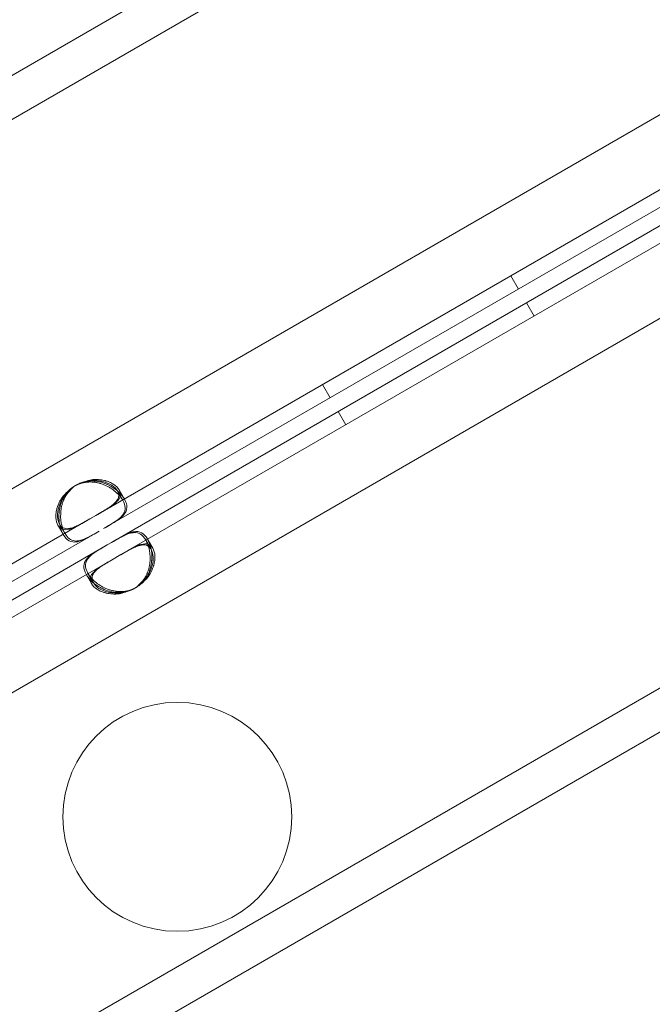
# Model space of a CAD drawing. Units: millimetres. Extents: x 137824 to 154413, y 12890 to 24773.
# Drawn here: x 141962 to 142045, y 18512 to 18641 of the extents above; entities that cross this region are included whole.
import ezdxf

# ---------------------------------------------------------------- set-up
doc = ezdxf.new("R2010")
doc.units = ezdxf.units.MM

# ---------------------------------------------------------------- blocks, each defined once
blk = doc.blocks.new('A$C623A2129')
at = {"color": 0, "linetype": 'Continuous', "lineweight": 0}
for p, q in [((35067.52, 17836.01), (34752.63, 17654.21)), ((34796.04, 17673.5), (35051.63, 17821.07)), ((34441.48, 17420.38), (35106.37, 17804.26)), ((34453.05, 17400.35), (35117.94, 17784.22)), ((34956.3, 17707.77), (35035.49, 17753.49)), ((34957.3, 17706.04), (35036.49, 17751.76)), ((34958.35, 17704.23), (35037.53, 17749.95)), ((34959.35, 17702.5), (35038.53, 17748.22)), ((35010.69, 17739.17), (35011.69, 17737.44)), ((35012.74, 17735.63), (35013.74, 17733.9)), ((35126.01, 17734.69), (34811.13, 17552.89)), ((34849.54, 17580.84), (35105.13, 17728.41)), ((34986.01, 17724.92), (34987.01, 17723.19)), ((34988.06, 17721.38), (34989.06, 17719.65)), ((34959.12, 17710.98), (34959.82, 17709.76)), ((34959.34, 17711.12), (34960.05, 17709.89)), ((34852.43, 17647.8), (34955.51, 17707.31)), ((34955.51, 17707.31), (34956.3, 17707.77)), ((34853.43, 17646.07), (34956.51, 17705.58)), ((34952.03, 17705.26), (34951.32, 17706.48)), ((34952.25, 17705.39), (34951.55, 17706.62)), ((34957.56, 17703.77), (34958.35, 17704.23)), ((34962.83, 17704.55), (34963.54, 17703.33)), ((34963.06, 17704.68), (34963.76, 17703.46)), ((34854.48, 17644.26), (34957.56, 17703.77)), ((34855.48, 17642.53), (34958.56, 17702.04)), ((34958.56, 17702.04), (34959.35, 17702.5)), ((34955.74, 17698.83), (34955.04, 17700.05)), ((34955.97, 17698.96), (34955.26, 17700.18))]:
    blk.add_line(p, q, dxfattribs=at)
blk.add_circle((34966.97, 17668.27), 15, dxfattribs=at)
for centre, start, end in [((34955.8, 17707.74), 114.1757, 125.8243), ((34956.02, 17707.87), 114.0424, 121.8894), ((34956.02, 17707.87), 121.8894, 125.9576), ((34959.06, 17702.08), 294.1757, 305.8243), ((34959.29, 17702.21), 294.0424, 298.1106), ((34959.29, 17702.21), 298.1106, 305.9576)]:
    blk.add_arc(centre, 4.5, start, end, dxfattribs=at)
for points, knots in [([(34953.95, 17711.84), (34954.62, 17712.1), (34955.19, 17712.26), (34955.74, 17712.33), (34955.8, 17712.33), (34955.88, 17712.34), (34955.91, 17712.34), (34955.97, 17712.34), (34956, 17712.34), (34956.17, 17712.34), (34956.3, 17712.34), (34956.56, 17712.32), (34956.69, 17712.31), (34956.88, 17712.28), (34956.94, 17712.27), (34957.06, 17712.25), (34957.12, 17712.23), (34957.65, 17712.11), (34958.06, 17711.94), (34958.71, 17711.52), (34958.96, 17711.26), (34959.22, 17710.81), (34959.27, 17710.64), (34959.29, 17710.48)], [0, 0, 0, 0, 0.125, 0.125, 0.140625, 0.140625, 0.1484375, 0.1484375, 0.15625, 0.15625, 0.1875, 0.1875, 0.21875, 0.21875, 0.234375, 0.234375, 0.25, 0.25, 0.375, 0.375, 0.5, 0.5, 0.5782008, 0.5782008, 0.5782008, 0.5782008]), ([(34953.95, 17711.84), (34954.64, 17712.07), (34955.25, 17712.17), (34955.77, 17712.15), (34955.84, 17712.15), (34955.9, 17712.15), (34955.97, 17712.14), (34956, 17712.14), (34956.03, 17712.14), (34956.06, 17712.13), (34956.09, 17712.13), (34956.13, 17712.12), (34956.17, 17712.12), (34956.31, 17712.09), (34956.46, 17712.07), (34956.61, 17712.03), (34956.75, 17712), (34956.89, 17711.95), (34957.04, 17711.91), (34957.11, 17711.88), (34957.18, 17711.86), (34957.25, 17711.83), (34957.32, 17711.8), (34957.39, 17711.78), (34957.46, 17711.75), (34958, 17711.51), (34958.47, 17711.22), (34958.87, 17710.88), (34959.27, 17710.54), (34959.6, 17710.15), (34959.82, 17709.76), (34960.22, 17709.07), (34960.24, 17708.5), (34959.92, 17707.98), (34959.9, 17707.94), (34959.87, 17707.9), (34959.85, 17707.86), (34959.83, 17707.85), (34959.82, 17707.83), (34959.81, 17707.81), (34959.8, 17707.8), (34959.79, 17707.79), (34959.78, 17707.78), (34959.78, 17707.77), (34959.77, 17707.76), (34959.76, 17707.75), (34959.57, 17707.52), (34959.33, 17707.31), (34959.05, 17707.11), (34959, 17707.07), (34958.95, 17707.04), (34958.9, 17707.01), (34958.88, 17706.99), (34958.85, 17706.97), (34958.83, 17706.96), (34958.82, 17706.95), (34958.8, 17706.94), (34958.79, 17706.93), (34958.78, 17706.93), (34958.78, 17706.92), (34958.77, 17706.92), (34958.77, 17706.92), (34958.77, 17706.92), (34958.76, 17706.91), (34958.76, 17706.91), (34958.76, 17706.91), (34958.75, 17706.91), (34958.45, 17706.71), (34957.96, 17706.42), (34957.3, 17706.04)], [0, 0, 0, 0, 0.125, 0.125, 0.125, 0.140625, 0.140625, 0.140625, 0.148437, 0.148437, 0.148437, 0.15625, 0.15625, 0.15625, 0.1875, 0.1875, 0.1875, 0.21875, 0.21875, 0.21875, 0.234375, 0.234375, 0.234375, 0.25, 0.25, 0.25, 0.375, 0.375, 0.375, 0.5, 0.5, 0.5, 0.71875, 0.71875, 0.71875, 0.734375, 0.734375, 0.734375, 0.742187, 0.742187, 0.742187, 0.746094, 0.746094, 0.746094, 0.75, 0.75, 0.75, 0.84375, 0.84375, 0.84375, 0.859375, 0.859375, 0.859375, 0.867187, 0.867187, 0.867187, 0.871094, 0.871094, 0.871094, 0.873047, 0.873047, 0.873047, 0.874023, 0.874023, 0.874023, 0.875, 0.875, 0.875, 1, 1, 1, 1]), ([(34956.52, 17707.9), (34957.13, 17708.25), (34957.63, 17708.54), (34958.06, 17708.81), (34958.1, 17708.84), (34958.17, 17708.88), (34958.19, 17708.9), (34958.23, 17708.92), (34958.26, 17708.94), (34958.38, 17709.02), (34958.47, 17709.09), (34958.64, 17709.22), (34958.73, 17709.28), (34958.84, 17709.38), (34958.88, 17709.41), (34958.95, 17709.48), (34958.99, 17709.51), (34959.28, 17709.8), (34959.44, 17710.05), (34959.55, 17710.57), (34959.5, 17710.83), (34959.19, 17711.39), (34958.94, 17711.64), (34958.45, 17711.96), (34958.27, 17712.06), (34957.97, 17712.18), (34957.87, 17712.22), (34957.7, 17712.27), (34957.65, 17712.29), (34957.56, 17712.31), (34957.53, 17712.32), (34957.49, 17712.33), (34957.48, 17712.33), (34957.45, 17712.34), (34957.43, 17712.34), (34957.16, 17712.41), (34956.91, 17712.45), (34956.52, 17712.47), (34956.39, 17712.48), (34956.19, 17712.47), (34956.13, 17712.47), (34956.03, 17712.46), (34956, 17712.46), (34955.95, 17712.46), (34955.93, 17712.46), (34955.9, 17712.45), (34955.9, 17712.45), (34955.88, 17712.45), (34955.87, 17712.45), (34955.47, 17712.41), (34954.91, 17712.25), (34954.19, 17711.98)], [0, 0, 0, 0, 0.125, 0.125, 0.140625, 0.140625, 0.148438, 0.148438, 0.15625, 0.15625, 0.1875, 0.1875, 0.21875, 0.21875, 0.234375, 0.234375, 0.25, 0.25, 0.375, 0.375, 0.5, 0.5, 0.625, 0.625, 0.6875, 0.6875, 0.71875, 0.71875, 0.734375, 0.734375, 0.742188, 0.742188, 0.746094, 0.746094, 0.75, 0.75, 0.8125, 0.8125, 0.84375, 0.84375, 0.859375, 0.859375, 0.867188, 0.867188, 0.871094, 0.871094, 0.873047, 0.873047, 0.875, 0.875, 1, 1, 1, 1]), ([(34957.52, 17706.16), (34958.13, 17706.52), (34958.63, 17706.81), (34959.01, 17707.06), (34959.05, 17707.09), (34959.1, 17707.12), (34959.14, 17707.15), (34959.16, 17707.16), (34959.18, 17707.18), (34959.2, 17707.19), (34959.22, 17707.2), (34959.25, 17707.22), (34959.27, 17707.24), (34959.46, 17707.38), (34959.63, 17707.52), (34959.78, 17707.66), (34959.82, 17707.69), (34959.85, 17707.73), (34959.89, 17707.77), (34959.92, 17707.8), (34959.95, 17707.84), (34959.98, 17707.88), (34960.22, 17708.17), (34960.35, 17708.47), (34960.37, 17708.8), (34960.38, 17709.13), (34960.28, 17709.49), (34960.05, 17709.88), (34959.71, 17710.47), (34959.16, 17711.04), (34958.45, 17711.48), (34958.33, 17711.55), (34958.21, 17711.62), (34958.09, 17711.68), (34958.02, 17711.72), (34957.96, 17711.75), (34957.89, 17711.78), (34957.86, 17711.8), (34957.83, 17711.81), (34957.79, 17711.83), (34957.78, 17711.83), (34957.76, 17711.84), (34957.74, 17711.85), (34957.73, 17711.86), (34957.71, 17711.86), (34957.69, 17711.87), (34957.26, 17712.06), (34956.82, 17712.19), (34956.39, 17712.25), (34956.31, 17712.26), (34956.24, 17712.27), (34956.17, 17712.28), (34956.13, 17712.28), (34956.1, 17712.28), (34956.06, 17712.29), (34956.04, 17712.29), (34956.03, 17712.29), (34956.01, 17712.29), (34956, 17712.29), (34955.99, 17712.29), (34955.98, 17712.29), (34955.98, 17712.29), (34955.97, 17712.29), (34955.97, 17712.29), (34955.96, 17712.29), (34955.96, 17712.29), (34955.95, 17712.29), (34955.52, 17712.31), (34954.93, 17712.2), (34954.19, 17711.98)], [0, 0, 0, 0, 0.125, 0.125, 0.125, 0.140625, 0.140625, 0.140625, 0.148437, 0.148437, 0.148437, 0.15625, 0.15625, 0.15625, 0.21875, 0.21875, 0.21875, 0.234375, 0.234375, 0.234375, 0.25, 0.25, 0.25, 0.375, 0.375, 0.375, 0.5, 0.5, 0.5, 0.6875, 0.6875, 0.6875, 0.71875, 0.71875, 0.71875, 0.734375, 0.734375, 0.734375, 0.742187, 0.742187, 0.742187, 0.746094, 0.746094, 0.746094, 0.75, 0.75, 0.75, 0.84375, 0.84375, 0.84375, 0.859375, 0.859375, 0.859375, 0.867187, 0.867187, 0.867187, 0.871094, 0.871094, 0.871094, 0.873047, 0.873047, 0.873047, 0.874023, 0.874023, 0.874023, 0.875, 0.875, 0.875, 1, 1, 1, 1]), ([(34951.67, 17706.08), (34951.54, 17706.18), (34951.42, 17706.31), (34951.16, 17706.76), (34951.07, 17707.1), (34951.04, 17707.69), (34951.04, 17707.89), (34951.09, 17708.21), (34951.11, 17708.32), (34951.14, 17708.49), (34951.16, 17708.55), (34951.18, 17708.63), (34951.19, 17708.66), (34951.2, 17708.7), (34951.2, 17708.72), (34951.21, 17708.75), (34951.22, 17708.76), (34951.29, 17709.02), (34951.39, 17709.27), (34951.56, 17709.62), (34951.62, 17709.73), (34951.73, 17709.9), (34951.76, 17709.95), (34951.82, 17710.04), (34951.84, 17710.06), (34951.86, 17710.1), (34951.87, 17710.12), (34951.89, 17710.14), (34951.89, 17710.15), (34951.9, 17710.16), (34951.91, 17710.17), (34952.15, 17710.49), (34952.56, 17710.9), (34953.16, 17711.38)], [0.421788, 0.421788, 0.421788, 0.421788, 0.5, 0.5, 0.625, 0.625, 0.6875, 0.6875, 0.71875, 0.71875, 0.734375, 0.734375, 0.7421875, 0.7421875, 0.7460938, 0.7460938, 0.75, 0.75, 0.8125, 0.8125, 0.84375, 0.84375, 0.859375, 0.859375, 0.8671875, 0.8671875, 0.8710938, 0.8710938, 0.8730469, 0.8730469, 0.875, 0.875, 1, 1, 1, 1]), ([(34952.58, 17710.79), (34952.39, 17710.61), (34952.24, 17710.43), (34952.07, 17710.2), (34952.04, 17710.15), (34951.99, 17710.08), (34951.97, 17710.06), (34951.94, 17710.01), (34951.92, 17709.98), (34951.84, 17709.84), (34951.78, 17709.72), (34951.66, 17709.49), (34951.61, 17709.37), (34951.54, 17709.2), (34951.52, 17709.14), (34951.48, 17709.02), (34951.46, 17708.96), (34951.3, 17708.44), (34951.25, 17708), (34951.29, 17707.24), (34951.39, 17706.9), (34951.54, 17706.63)], [0.0690243, 0.0690243, 0.0690243, 0.0690243, 0.125, 0.125, 0.140625, 0.140625, 0.1484375, 0.1484375, 0.15625, 0.15625, 0.1875, 0.1875, 0.21875, 0.21875, 0.234375, 0.234375, 0.25, 0.25, 0.375, 0.375, 0.4975573, 0.4975573, 0.4975573, 0.4975573]), ([(34956.51, 17705.58), (34955.9, 17705.23), (34955.4, 17704.94), (34955, 17704.74), (34954.95, 17704.72), (34954.9, 17704.69), (34954.85, 17704.67), (34954.83, 17704.66), (34954.81, 17704.65), (34954.78, 17704.64), (34954.76, 17704.63), (34954.73, 17704.62), (34954.71, 17704.6), (34954.6, 17704.56), (34954.49, 17704.51), (34954.39, 17704.47), (34954.29, 17704.44), (34954.19, 17704.4), (34954.09, 17704.38), (34954.04, 17704.36), (34953.99, 17704.35), (34953.94, 17704.34), (34953.89, 17704.33), (34953.85, 17704.32), (34953.8, 17704.31), (34953.43, 17704.25), (34953.1, 17704.29), (34952.81, 17704.44), (34952.52, 17704.6), (34952.26, 17704.86), (34952.03, 17705.26), (34951.69, 17705.85), (34951.48, 17706.61), (34951.45, 17707.44), (34951.45, 17707.58), (34951.45, 17707.72), (34951.46, 17707.87), (34951.46, 17707.94), (34951.47, 17708.01), (34951.47, 17708.08), (34951.47, 17708.12), (34951.48, 17708.16), (34951.48, 17708.19), (34951.48, 17708.21), (34951.49, 17708.23), (34951.49, 17708.25), (34951.49, 17708.26), (34951.49, 17708.28), (34951.49, 17708.3), (34951.53, 17708.62), (34951.59, 17708.92), (34951.68, 17709.2), (34951.72, 17709.35), (34951.77, 17709.49), (34951.82, 17709.62), (34951.85, 17709.69), (34951.88, 17709.76), (34951.91, 17709.82), (34951.92, 17709.85), (34951.94, 17709.89), (34951.95, 17709.92), (34951.96, 17709.94), (34951.97, 17709.95), (34951.98, 17709.97), (34951.98, 17709.98), (34951.99, 17709.98), (34951.99, 17709.99), (34951.99, 17710), (34951.99, 17710), (34952, 17710), (34952, 17710.01), (34952, 17710.01), (34952, 17710.02), (34952.2, 17710.4), (34952.59, 17710.85), (34953.16, 17711.38)], [0, 0, 0, 0, 0.125, 0.125, 0.125, 0.140625, 0.140625, 0.140625, 0.148437, 0.148437, 0.148437, 0.15625, 0.15625, 0.15625, 0.1875, 0.1875, 0.1875, 0.21875, 0.21875, 0.21875, 0.234375, 0.234375, 0.234375, 0.25, 0.25, 0.25, 0.375, 0.375, 0.375, 0.5, 0.5, 0.5, 0.6875, 0.6875, 0.6875, 0.71875, 0.71875, 0.71875, 0.734375, 0.734375, 0.734375, 0.742187, 0.742187, 0.742187, 0.746094, 0.746094, 0.746094, 0.75, 0.75, 0.75, 0.8125, 0.8125, 0.8125, 0.84375, 0.84375, 0.84375, 0.859375, 0.859375, 0.859375, 0.867187, 0.867187, 0.867187, 0.871094, 0.871094, 0.871094, 0.873047, 0.873047, 0.873047, 0.874023, 0.874023, 0.874023, 0.875, 0.875, 0.875, 1, 1, 1, 1]), ([(34953.38, 17711.51), (34952.84, 17711.02), (34952.45, 17710.55), (34952.2, 17710.09), (34952.17, 17710.03), (34952.14, 17709.97), (34952.12, 17709.91), (34952.1, 17709.88), (34952.09, 17709.85), (34952.08, 17709.83), (34952.07, 17709.8), (34952.05, 17709.76), (34952.04, 17709.73), (34951.98, 17709.59), (34951.94, 17709.45), (34951.89, 17709.3), (34951.85, 17709.16), (34951.82, 17709.02), (34951.79, 17708.87), (34951.77, 17708.8), (34951.76, 17708.72), (34951.75, 17708.65), (34951.74, 17708.57), (34951.73, 17708.5), (34951.72, 17708.42), (34951.65, 17707.84), (34951.67, 17707.28), (34951.76, 17706.76), (34951.8, 17706.57), (34951.84, 17706.39), (34951.9, 17706.21)], [0, 0, 0, 0, 0.125, 0.125, 0.125, 0.140625, 0.140625, 0.140625, 0.1484375, 0.1484375, 0.1484375, 0.15625, 0.15625, 0.15625, 0.1875, 0.1875, 0.1875, 0.21875, 0.21875, 0.21875, 0.234375, 0.234375, 0.234375, 0.25, 0.25, 0.25, 0.375, 0.375, 0.375, 0.4211173, 0.4211173, 0.4211173, 0.4211173]), ([(34959.29, 17710.48), (34959.3, 17710.38), (34959.29, 17710.28), (34959.25, 17710.06), (34959.19, 17709.93), (34959.07, 17709.74), (34959.03, 17709.68), (34958.95, 17709.58), (34958.92, 17709.55), (34958.88, 17709.5), (34958.86, 17709.48), (34958.84, 17709.46), (34958.83, 17709.45), (34958.82, 17709.44), (34958.81, 17709.43), (34958.66, 17709.28), (34958.5, 17709.15), (34958.24, 17708.96), (34958.15, 17708.89), (34958.01, 17708.79), (34957.96, 17708.76), (34957.88, 17708.71), (34957.86, 17708.7), (34957.82, 17708.67), (34957.81, 17708.66), (34957.79, 17708.65), (34957.78, 17708.65), (34957.77, 17708.64), (34957.76, 17708.63), (34957.45, 17708.44), (34956.96, 17708.15), (34956.3, 17707.77)], [0.5782008, 0.5782008, 0.5782008, 0.5782008, 0.625, 0.625, 0.6875, 0.6875, 0.71875, 0.71875, 0.734375, 0.734375, 0.7421875, 0.7421875, 0.7460938, 0.7460938, 0.75, 0.75, 0.8125, 0.8125, 0.84375, 0.84375, 0.859375, 0.859375, 0.8671875, 0.8671875, 0.8710938, 0.8710938, 0.8730469, 0.8730469, 0.875, 0.875, 1, 1, 1, 1]), ([(34951.54, 17706.63), (34951.54, 17706.62), (34951.55, 17706.62), (34951.71, 17706.33), (34951.91, 17706.16), (34952.29, 17706.04), (34952.43, 17706.02), (34952.65, 17706.03), (34952.73, 17706.04), (34952.85, 17706.06), (34952.89, 17706.07), (34952.96, 17706.08), (34952.98, 17706.09), (34953.01, 17706.09), (34953.02, 17706.1), (34953.04, 17706.1), (34953.06, 17706.1), (34953.26, 17706.16), (34953.45, 17706.23), (34953.75, 17706.36), (34953.85, 17706.41), (34954.01, 17706.48), (34954.06, 17706.51), (34954.14, 17706.55), (34954.17, 17706.56), (34954.21, 17706.58), (34954.22, 17706.59), (34954.24, 17706.6), (34954.25, 17706.61), (34954.26, 17706.61), (34954.27, 17706.62), (34954.6, 17706.79), (34955.09, 17707.07), (34955.75, 17707.45)], [0.4975573, 0.4975573, 0.4975573, 0.4975573, 0.5, 0.5, 0.625, 0.625, 0.6875, 0.6875, 0.71875, 0.71875, 0.734375, 0.734375, 0.7421875, 0.7421875, 0.7460938, 0.7460938, 0.75, 0.75, 0.8125, 0.8125, 0.84375, 0.84375, 0.859375, 0.859375, 0.8671875, 0.8671875, 0.8710938, 0.8710938, 0.8730469, 0.8730469, 0.875, 0.875, 1, 1, 1, 1]), ([(34955.51, 17707.31), (34954.9, 17706.96), (34954.4, 17706.67), (34953.95, 17706.44), (34953.9, 17706.42), (34953.84, 17706.38), (34953.81, 17706.37), (34953.77, 17706.35), (34953.74, 17706.33), (34953.61, 17706.27), (34953.51, 17706.22), (34953.31, 17706.14), (34953.21, 17706.1), (34953.07, 17706.05), (34953.02, 17706.03), (34952.93, 17706), (34952.88, 17705.99), (34952.48, 17705.88), (34952.19, 17705.87), (34951.84, 17705.98), (34951.76, 17706.02), (34951.67, 17706.08)], [0, 0, 0, 0, 0.125, 0.125, 0.140625, 0.140625, 0.1484375, 0.1484375, 0.15625, 0.15625, 0.1875, 0.1875, 0.21875, 0.21875, 0.234375, 0.234375, 0.25, 0.25, 0.375, 0.375, 0.421788, 0.421788, 0.421788, 0.421788]), ([(34951.9, 17706.21), (34951.99, 17705.91), (34952.11, 17705.63), (34952.26, 17705.38), (34952.6, 17704.79), (34953.01, 17704.49), (34953.5, 17704.43), (34953.59, 17704.42), (34953.67, 17704.41), (34953.76, 17704.41), (34953.8, 17704.42), (34953.85, 17704.42), (34953.89, 17704.42), (34953.91, 17704.43), (34953.94, 17704.43), (34953.96, 17704.43), (34953.97, 17704.43), (34953.98, 17704.43), (34953.99, 17704.44), (34954.01, 17704.44), (34954.02, 17704.44), (34954.03, 17704.44), (34954.23, 17704.47), (34954.43, 17704.53), (34954.64, 17704.61), (34954.74, 17704.65), (34954.84, 17704.69), (34954.95, 17704.74), (34955, 17704.76), (34955.05, 17704.79), (34955.11, 17704.82), (34955.13, 17704.83), (34955.16, 17704.84), (34955.19, 17704.85), (34955.2, 17704.86), (34955.21, 17704.87), (34955.23, 17704.87), (34955.24, 17704.88), (34955.24, 17704.88), (34955.25, 17704.88), (34955.25, 17704.89), (34955.26, 17704.89), (34955.26, 17704.89), (34955.26, 17704.89), (34955.27, 17704.89), (34955.27, 17704.89), (34955.6, 17705.06), (34956.09, 17705.34), (34956.75, 17705.72)], [0.4211173, 0.4211173, 0.4211173, 0.4211173, 0.5, 0.5, 0.5, 0.6875, 0.6875, 0.6875, 0.71875, 0.71875, 0.71875, 0.734375, 0.734375, 0.734375, 0.7421875, 0.7421875, 0.7421875, 0.7460937, 0.7460937, 0.7460937, 0.75, 0.75, 0.75, 0.8125, 0.8125, 0.8125, 0.84375, 0.84375, 0.84375, 0.859375, 0.859375, 0.859375, 0.8671875, 0.8671875, 0.8671875, 0.8710937, 0.8710937, 0.8710937, 0.8730469, 0.8730469, 0.8730469, 0.8740234, 0.8740234, 0.8740234, 0.875, 0.875, 0.875, 1, 1, 1, 1]), ([(34961.7, 17698.43), (34962.24, 17698.91), (34962.63, 17699.38), (34962.88, 17699.85), (34962.91, 17699.91), (34962.94, 17699.96), (34962.96, 17700.02), (34962.98, 17700.05), (34962.99, 17700.08), (34963, 17700.11), (34963.01, 17700.14), (34963.03, 17700.17), (34963.04, 17700.21), (34963.1, 17700.35), (34963.15, 17700.49), (34963.19, 17700.63), (34963.23, 17700.77), (34963.27, 17700.92), (34963.3, 17701.06), (34963.31, 17701.14), (34963.32, 17701.21), (34963.34, 17701.28), (34963.35, 17701.36), (34963.36, 17701.44), (34963.37, 17701.51), (34963.44, 17702.09), (34963.42, 17702.65), (34963.32, 17703.17), (34963.23, 17703.69), (34963.06, 17704.16), (34962.83, 17704.55), (34962.43, 17705.24), (34961.95, 17705.54), (34961.33, 17705.53), (34961.29, 17705.53), (34961.25, 17705.52), (34961.2, 17705.52), (34961.18, 17705.52), (34961.16, 17705.51), (34961.13, 17705.51), (34961.12, 17705.51), (34961.11, 17705.51), (34961.1, 17705.51), (34961.09, 17705.51), (34961.08, 17705.5), (34961.06, 17705.5), (34960.76, 17705.45), (34960.46, 17705.35), (34960.15, 17705.2), (34960.09, 17705.18), (34960.04, 17705.16), (34959.99, 17705.13), (34959.96, 17705.12), (34959.93, 17705.1), (34959.91, 17705.09), (34959.89, 17705.08), (34959.88, 17705.08), (34959.87, 17705.07), (34959.86, 17705.07), (34959.85, 17705.06), (34959.85, 17705.06), (34959.84, 17705.06), (34959.84, 17705.06), (34959.83, 17705.06), (34959.83, 17705.05), (34959.83, 17705.05), (34959.82, 17705.05), (34959.5, 17704.89), (34959.01, 17704.61), (34958.35, 17704.23)], [0, 0, 0, 0, 0.125, 0.125, 0.125, 0.140625, 0.140625, 0.140625, 0.148437, 0.148437, 0.148437, 0.15625, 0.15625, 0.15625, 0.1875, 0.1875, 0.1875, 0.21875, 0.21875, 0.21875, 0.234375, 0.234375, 0.234375, 0.25, 0.25, 0.25, 0.375, 0.375, 0.375, 0.5, 0.5, 0.5, 0.71875, 0.71875, 0.71875, 0.734375, 0.734375, 0.734375, 0.742187, 0.742187, 0.742187, 0.746094, 0.746094, 0.746094, 0.75, 0.75, 0.75, 0.84375, 0.84375, 0.84375, 0.859375, 0.859375, 0.859375, 0.867187, 0.867187, 0.867187, 0.871094, 0.871094, 0.871094, 0.873047, 0.873047, 0.873047, 0.874023, 0.874023, 0.874023, 0.875, 0.875, 0.875, 1, 1, 1, 1]), ([(34958.56, 17704.35), (34959.18, 17704.71), (34959.68, 17704.99), (34960.08, 17705.2), (34960.13, 17705.22), (34960.18, 17705.24), (34960.23, 17705.27), (34960.25, 17705.28), (34960.27, 17705.29), (34960.29, 17705.3), (34960.32, 17705.31), (34960.35, 17705.32), (34960.37, 17705.33), (34960.59, 17705.43), (34960.79, 17705.51), (34960.99, 17705.56), (34961.04, 17705.58), (34961.09, 17705.59), (34961.14, 17705.6), (34961.18, 17705.61), (34961.23, 17705.62), (34961.28, 17705.63), (34961.65, 17705.69), (34961.98, 17705.65), (34962.27, 17705.5), (34962.57, 17705.35), (34962.82, 17705.08), (34963.05, 17704.69), (34963.39, 17704.1), (34963.61, 17703.34), (34963.63, 17702.51), (34963.64, 17702.37), (34963.63, 17702.23), (34963.63, 17702.08), (34963.63, 17702.01), (34963.62, 17701.94), (34963.62, 17701.87), (34963.61, 17701.83), (34963.61, 17701.8), (34963.61, 17701.76), (34963.6, 17701.74), (34963.6, 17701.72), (34963.6, 17701.7), (34963.6, 17701.69), (34963.6, 17701.67), (34963.59, 17701.65), (34963.54, 17701.18), (34963.43, 17700.74), (34963.27, 17700.33), (34963.24, 17700.26), (34963.21, 17700.19), (34963.18, 17700.13), (34963.17, 17700.1), (34963.15, 17700.06), (34963.14, 17700.03), (34963.13, 17700.01), (34963.12, 17700), (34963.11, 17699.98), (34963.11, 17699.97), (34963.11, 17699.97), (34963.1, 17699.96), (34963.1, 17699.95), (34963.1, 17699.95), (34963.09, 17699.95), (34963.09, 17699.94), (34963.09, 17699.94), (34963.09, 17699.93), (34962.89, 17699.55), (34962.5, 17699.09), (34961.93, 17698.56)], [0, 0, 0, 0, 0.125, 0.125, 0.125, 0.140625, 0.140625, 0.140625, 0.148437, 0.148437, 0.148437, 0.15625, 0.15625, 0.15625, 0.21875, 0.21875, 0.21875, 0.234375, 0.234375, 0.234375, 0.25, 0.25, 0.25, 0.375, 0.375, 0.375, 0.5, 0.5, 0.5, 0.6875, 0.6875, 0.6875, 0.71875, 0.71875, 0.71875, 0.734375, 0.734375, 0.734375, 0.742187, 0.742187, 0.742187, 0.746094, 0.746094, 0.746094, 0.75, 0.75, 0.75, 0.84375, 0.84375, 0.84375, 0.859375, 0.859375, 0.859375, 0.867187, 0.867187, 0.867187, 0.871094, 0.871094, 0.871094, 0.873047, 0.873047, 0.873047, 0.874023, 0.874023, 0.874023, 0.875, 0.875, 0.875, 1, 1, 1, 1]), ([(34959.56, 17702.62), (34960.18, 17702.98), (34960.68, 17703.26), (34961.13, 17703.5), (34961.17, 17703.52), (34961.24, 17703.56), (34961.27, 17703.57), (34961.31, 17703.59), (34961.34, 17703.6), (34961.47, 17703.67), (34961.57, 17703.72), (34961.77, 17703.8), (34961.87, 17703.84), (34962.01, 17703.89), (34962.06, 17703.91), (34962.15, 17703.94), (34962.2, 17703.95), (34962.6, 17704.06), (34962.89, 17704.07), (34963.4, 17703.91), (34963.6, 17703.74), (34963.92, 17703.19), (34964.02, 17702.84), (34964.05, 17702.26), (34964.04, 17702.06), (34964, 17701.74), (34963.98, 17701.63), (34963.94, 17701.46), (34963.93, 17701.4), (34963.91, 17701.32), (34963.9, 17701.29), (34963.89, 17701.25), (34963.89, 17701.23), (34963.88, 17701.2), (34963.87, 17701.19), (34963.79, 17700.92), (34963.7, 17700.68), (34963.53, 17700.33), (34963.47, 17700.22), (34963.36, 17700.05), (34963.33, 17699.99), (34963.27, 17699.91), (34963.26, 17699.88), (34963.23, 17699.84), (34963.22, 17699.83), (34963.2, 17699.81), (34963.2, 17699.8), (34963.19, 17699.79), (34963.18, 17699.78), (34962.95, 17699.45), (34962.53, 17699.05), (34961.93, 17698.56)], [0, 0, 0, 0, 0.125, 0.125, 0.140625, 0.140625, 0.148438, 0.148438, 0.15625, 0.15625, 0.1875, 0.1875, 0.21875, 0.21875, 0.234375, 0.234375, 0.25, 0.25, 0.375, 0.375, 0.5, 0.5, 0.625, 0.625, 0.6875, 0.6875, 0.71875, 0.71875, 0.734375, 0.734375, 0.742188, 0.742188, 0.746094, 0.746094, 0.75, 0.75, 0.8125, 0.8125, 0.84375, 0.84375, 0.859375, 0.859375, 0.867188, 0.867188, 0.871094, 0.871094, 0.873047, 0.873047, 0.875, 0.875, 1, 1, 1, 1]), ([(34957.56, 17703.77), (34956.94, 17703.42), (34956.45, 17703.13), (34956.07, 17702.88), (34956.03, 17702.85), (34955.98, 17702.82), (34955.94, 17702.79), (34955.92, 17702.78), (34955.9, 17702.76), (34955.88, 17702.75), (34955.86, 17702.73), (34955.83, 17702.71), (34955.81, 17702.7), (34955.71, 17702.63), (34955.62, 17702.56), (34955.54, 17702.49), (34955.45, 17702.42), (34955.37, 17702.35), (34955.3, 17702.28), (34955.26, 17702.24), (34955.23, 17702.21), (34955.2, 17702.17), (34955.16, 17702.13), (34955.13, 17702.1), (34955.1, 17702.06), (34954.86, 17701.77), (34954.73, 17701.46), (34954.72, 17701.13), (34954.7, 17700.8), (34954.81, 17700.45), (34955.04, 17700.05), (34955.38, 17699.46), (34955.93, 17698.9), (34956.64, 17698.46), (34956.76, 17698.39), (34956.88, 17698.32), (34957.01, 17698.25), (34957.07, 17698.22), (34957.14, 17698.19), (34957.2, 17698.16), (34957.24, 17698.14), (34957.27, 17698.13), (34957.3, 17698.11), (34957.32, 17698.1), (34957.34, 17698.1), (34957.35, 17698.09), (34957.37, 17698.08), (34957.38, 17698.08), (34957.4, 17698.07), (34957.69, 17697.94), (34957.98, 17697.84), (34958.27, 17697.77), (34958.42, 17697.74), (34958.56, 17697.71), (34958.71, 17697.69), (34958.78, 17697.68), (34958.85, 17697.67), (34958.93, 17697.66), (34958.96, 17697.66), (34959, 17697.66), (34959.03, 17697.66), (34959.05, 17697.65), (34959.07, 17697.65), (34959.09, 17697.65), (34959.1, 17697.65), (34959.11, 17697.65), (34959.11, 17697.65), (34959.12, 17697.65), (34959.12, 17697.65), (34959.13, 17697.65), (34959.13, 17697.65), (34959.14, 17697.65), (34959.14, 17697.65), (34959.57, 17697.63), (34960.16, 17697.74), (34960.91, 17697.97)], [0, 0, 0, 0, 0.125, 0.125, 0.125, 0.140625, 0.140625, 0.140625, 0.148437, 0.148437, 0.148437, 0.15625, 0.15625, 0.15625, 0.1875, 0.1875, 0.1875, 0.21875, 0.21875, 0.21875, 0.234375, 0.234375, 0.234375, 0.25, 0.25, 0.25, 0.375, 0.375, 0.375, 0.5, 0.5, 0.5, 0.6875, 0.6875, 0.6875, 0.71875, 0.71875, 0.71875, 0.734375, 0.734375, 0.734375, 0.742187, 0.742187, 0.742187, 0.746094, 0.746094, 0.746094, 0.75, 0.75, 0.75, 0.8125, 0.8125, 0.8125, 0.84375, 0.84375, 0.84375, 0.859375, 0.859375, 0.859375, 0.867187, 0.867187, 0.867187, 0.871094, 0.871094, 0.871094, 0.873047, 0.873047, 0.873047, 0.874023, 0.874023, 0.874023, 0.875, 0.875, 0.875, 1, 1, 1, 1]), ([(34955.8, 17699.46), (34955.58, 17699.69), (34955.4, 17699.94), (34955.26, 17700.19), (34954.92, 17700.78), (34954.86, 17701.28), (34955.05, 17701.74), (34955.08, 17701.82), (34955.12, 17701.9), (34955.17, 17701.97), (34955.19, 17702.01), (34955.22, 17702.05), (34955.24, 17702.08), (34955.26, 17702.1), (34955.27, 17702.12), (34955.28, 17702.14), (34955.29, 17702.15), (34955.3, 17702.16), (34955.31, 17702.16), (34955.31, 17702.17), (34955.32, 17702.18), (34955.33, 17702.19), (34955.46, 17702.35), (34955.61, 17702.49), (34955.78, 17702.63), (34955.86, 17702.7), (34955.95, 17702.77), (34956.05, 17702.84), (34956.09, 17702.87), (34956.14, 17702.91), (34956.19, 17702.94), (34956.21, 17702.96), (34956.24, 17702.97), (34956.26, 17702.99), (34956.28, 17703), (34956.29, 17703.01), (34956.3, 17703.01), (34956.31, 17703.02), (34956.31, 17703.02), (34956.32, 17703.03), (34956.32, 17703.03), (34956.33, 17703.03), (34956.33, 17703.03), (34956.33, 17703.04), (34956.34, 17703.04), (34956.34, 17703.04), (34956.65, 17703.24), (34957.13, 17703.53), (34957.79, 17703.91)], [0.4211173, 0.4211173, 0.4211173, 0.4211173, 0.5, 0.5, 0.5, 0.6875, 0.6875, 0.6875, 0.71875, 0.71875, 0.71875, 0.734375, 0.734375, 0.734375, 0.7421875, 0.7421875, 0.7421875, 0.7460937, 0.7460937, 0.7460937, 0.75, 0.75, 0.75, 0.8125, 0.8125, 0.8125, 0.84375, 0.84375, 0.84375, 0.859375, 0.859375, 0.859375, 0.8671875, 0.8671875, 0.8671875, 0.8710937, 0.8710937, 0.8710937, 0.8730469, 0.8730469, 0.8730469, 0.8740234, 0.8740234, 0.8740234, 0.875, 0.875, 0.875, 1, 1, 1, 1]), ([(34963.19, 17703.73), (34963.11, 17703.79), (34963.02, 17703.83), (34962.8, 17703.9), (34962.66, 17703.92), (34962.44, 17703.91), (34962.36, 17703.9), (34962.24, 17703.88), (34962.2, 17703.88), (34962.13, 17703.86), (34962.11, 17703.86), (34962.08, 17703.85), (34962.07, 17703.85), (34962.05, 17703.84), (34962.04, 17703.84), (34961.84, 17703.79), (34961.64, 17703.71), (34961.34, 17703.58), (34961.24, 17703.54), (34961.09, 17703.46), (34961.03, 17703.44), (34960.95, 17703.4), (34960.93, 17703.38), (34960.89, 17703.36), (34960.87, 17703.35), (34960.85, 17703.34), (34960.85, 17703.34), (34960.83, 17703.33), (34960.83, 17703.33), (34960.5, 17703.16), (34960.01, 17702.88), (34959.35, 17702.5)], [0.5782008, 0.5782008, 0.5782008, 0.5782008, 0.625, 0.625, 0.6875, 0.6875, 0.71875, 0.71875, 0.734375, 0.734375, 0.7421875, 0.7421875, 0.7460938, 0.7460938, 0.75, 0.75, 0.8125, 0.8125, 0.84375, 0.84375, 0.859375, 0.859375, 0.8671875, 0.8671875, 0.8710938, 0.8710938, 0.8730469, 0.8730469, 0.875, 0.875, 1, 1, 1, 1]), ([(34961.7, 17698.43), (34962.26, 17698.87), (34962.68, 17699.29), (34963.01, 17699.73), (34963.04, 17699.78), (34963.09, 17699.85), (34963.11, 17699.88), (34963.14, 17699.92), (34963.16, 17699.95), (34963.24, 17700.1), (34963.3, 17700.21), (34963.42, 17700.44), (34963.47, 17700.56), (34963.54, 17700.74), (34963.56, 17700.8), (34963.6, 17700.92), (34963.62, 17700.98), (34963.78, 17701.5), (34963.84, 17701.93), (34963.79, 17702.71), (34963.7, 17703.05), (34963.44, 17703.5), (34963.32, 17703.63), (34963.19, 17703.73)], [0, 0, 0, 0, 0.125, 0.125, 0.140625, 0.140625, 0.1484375, 0.1484375, 0.15625, 0.15625, 0.1875, 0.1875, 0.21875, 0.21875, 0.234375, 0.234375, 0.25, 0.25, 0.375, 0.375, 0.5, 0.5, 0.5782008, 0.5782008, 0.5782008, 0.5782008]), ([(34958.56, 17702.04), (34957.94, 17701.69), (34957.45, 17701.4), (34957.02, 17701.13), (34956.98, 17701.1), (34956.91, 17701.06), (34956.89, 17701.04), (34956.85, 17701.01), (34956.82, 17701), (34956.7, 17700.91), (34956.61, 17700.85), (34956.43, 17700.72), (34956.35, 17700.65), (34956.24, 17700.56), (34956.2, 17700.52), (34956.13, 17700.46), (34956.09, 17700.42), (34955.8, 17700.14), (34955.64, 17699.88), (34955.57, 17699.53), (34955.56, 17699.43), (34955.57, 17699.33)], [0, 0, 0, 0, 0.125, 0.125, 0.140625, 0.140625, 0.1484375, 0.1484375, 0.15625, 0.15625, 0.1875, 0.1875, 0.21875, 0.21875, 0.234375, 0.234375, 0.25, 0.25, 0.375, 0.375, 0.421788, 0.421788, 0.421788, 0.421788]), ([(34955.98, 17698.94), (34955.97, 17698.95), (34955.97, 17698.96), (34955.81, 17699.24), (34955.76, 17699.5), (34955.84, 17699.89), (34955.9, 17700.02), (34956.02, 17700.21), (34956.06, 17700.27), (34956.14, 17700.37), (34956.17, 17700.4), (34956.21, 17700.45), (34956.23, 17700.46), (34956.25, 17700.49), (34956.26, 17700.49), (34956.27, 17700.51), (34956.28, 17700.52), (34956.43, 17700.66), (34956.59, 17700.8), (34956.85, 17700.99), (34956.94, 17701.06), (34957.09, 17701.15), (34957.13, 17701.18), (34957.21, 17701.23), (34957.23, 17701.25), (34957.27, 17701.27), (34957.28, 17701.28), (34957.3, 17701.29), (34957.31, 17701.3), (34957.32, 17701.31), (34957.33, 17701.31), (34957.65, 17701.51), (34958.13, 17701.8), (34958.79, 17702.18)], [0.4975573, 0.4975573, 0.4975573, 0.4975573, 0.5, 0.5, 0.625, 0.625, 0.6875, 0.6875, 0.71875, 0.71875, 0.734375, 0.734375, 0.7421875, 0.7421875, 0.7460938, 0.7460938, 0.75, 0.75, 0.8125, 0.8125, 0.84375, 0.84375, 0.859375, 0.859375, 0.8671875, 0.8671875, 0.8710938, 0.8710938, 0.8730469, 0.8730469, 0.875, 0.875, 1, 1, 1, 1]), ([(34955.57, 17699.33), (34955.59, 17699.17), (34955.64, 17699), (34955.9, 17698.55), (34956.15, 17698.3), (34956.64, 17697.98), (34956.82, 17697.88), (34957.12, 17697.76), (34957.23, 17697.72), (34957.39, 17697.67), (34957.45, 17697.65), (34957.53, 17697.63), (34957.56, 17697.62), (34957.6, 17697.61), (34957.62, 17697.61), (34957.65, 17697.6), (34957.66, 17697.6), (34957.93, 17697.53), (34958.19, 17697.49), (34958.58, 17697.47), (34958.71, 17697.47), (34958.9, 17697.47), (34958.97, 17697.47), (34959.07, 17697.48), (34959.1, 17697.48), (34959.15, 17697.49), (34959.17, 17697.49), (34959.19, 17697.49), (34959.2, 17697.49), (34959.22, 17697.49), (34959.23, 17697.49), (34959.63, 17697.54), (34960.19, 17697.7), (34960.91, 17697.97)], [0.421788, 0.421788, 0.421788, 0.421788, 0.5, 0.5, 0.625, 0.625, 0.6875, 0.6875, 0.71875, 0.71875, 0.734375, 0.734375, 0.7421875, 0.7421875, 0.7460938, 0.7460938, 0.75, 0.75, 0.8125, 0.8125, 0.84375, 0.84375, 0.859375, 0.859375, 0.8671875, 0.8671875, 0.8710938, 0.8710938, 0.8730469, 0.8730469, 0.875, 0.875, 1, 1, 1, 1]), ([(34961.12, 17698.1), (34960.43, 17697.87), (34959.83, 17697.77), (34959.3, 17697.79), (34959.24, 17697.79), (34959.17, 17697.79), (34959.11, 17697.8), (34959.08, 17697.8), (34959.05, 17697.81), (34959.02, 17697.81), (34958.98, 17697.81), (34958.95, 17697.82), (34958.91, 17697.83), (34958.76, 17697.85), (34958.62, 17697.88), (34958.47, 17697.91), (34958.33, 17697.95), (34958.18, 17697.99), (34958.04, 17698.04), (34957.97, 17698.06), (34957.9, 17698.09), (34957.83, 17698.11), (34957.76, 17698.14), (34957.69, 17698.17), (34957.62, 17698.2), (34957.08, 17698.43), (34956.6, 17698.73), (34956.21, 17699.07), (34956.06, 17699.19), (34955.92, 17699.33), (34955.8, 17699.46)], [0, 0, 0, 0, 0.125, 0.125, 0.125, 0.140625, 0.140625, 0.140625, 0.1484375, 0.1484375, 0.1484375, 0.15625, 0.15625, 0.15625, 0.1875, 0.1875, 0.1875, 0.21875, 0.21875, 0.21875, 0.234375, 0.234375, 0.234375, 0.25, 0.25, 0.25, 0.375, 0.375, 0.375, 0.4211173, 0.4211173, 0.4211173, 0.4211173]), ([(34960.1, 17697.76), (34959.85, 17697.69), (34959.61, 17697.65), (34959.34, 17697.61), (34959.28, 17697.61), (34959.19, 17697.6), (34959.16, 17697.6), (34959.11, 17697.6), (34959.07, 17697.6), (34958.91, 17697.6), (34958.77, 17697.6), (34958.52, 17697.62), (34958.39, 17697.63), (34958.2, 17697.66), (34958.14, 17697.67), (34958.02, 17697.7), (34957.95, 17697.71), (34957.42, 17697.83), (34957.02, 17698), (34956.38, 17698.42), (34956.13, 17698.67), (34955.98, 17698.94)], [0.0690243, 0.0690243, 0.0690243, 0.0690243, 0.125, 0.125, 0.140625, 0.140625, 0.1484375, 0.1484375, 0.15625, 0.15625, 0.1875, 0.1875, 0.21875, 0.21875, 0.234375, 0.234375, 0.25, 0.25, 0.375, 0.375, 0.4975573, 0.4975573, 0.4975573, 0.4975573])]:
    blk.add_open_spline(points, degree=3, knots=knots, dxfattribs=at)
for points in [[(34953.38, 17711.51), (34953.07, 17711.26), (34952.8, 17711.02), (34952.58, 17710.79)], [(34961.12, 17698.1), (34960.76, 17697.95), (34960.42, 17697.84), (34960.1, 17697.76)]]:
    blk.add_open_spline(points, degree=3, dxfattribs=at)

msp = doc.modelspace()

# ---------------------------------------------------------------- linework, layer by layer
msp.add_open_spline([(137906.718, 19309.635, 1301.913), (138122.73, 20193.376, 1082.037), (139637.014, 21020.168, -494.88), (141556.649, 21596.56, 15.438), (143304.503, 21502.107, -7.868), (143877.5, 23234.83, 2.494), (146147.592, 23298.778, -0.868), (147201.35, 22281.891, 0.067), (149263.438, 20878.421, -0.066), (149861.948, 25526.212, 0.013), (152627.413, 24112.364, -0.002), (153811.328, 22496.027, 0.001), (153143.869, 20377.587, 0.001), (154680.511, 18663.832, -0.002), (153083.237, 14992.815, 0.021), (150171.625, 13030.459, -0.246), (145691.074, 12875.505, 0.174), (145830.637, 15047.833, -0.429), (143413.859, 14081.531, 3.277), (143155.973, 16372.004, -6.882), (141563.856, 15555.865, 18.478), (139621.055, 16668.19, -471.711), (137819.832, 17512.791, 1380.812), (137826.035, 18979.546, 1384.04), (137906.718, 19309.635, 1301.913)], degree=3, knots=[0, 0, 0, 0, 2807.687505, 5434.1128645, 5851.6493441, 7865.0841677, 9486.8469059, 11671.2994124, 12355.5544844, 16206.1731951, 18158.356589, 19581.6154723, 22090.6164277, 23894.7828738, 25626.6070984, 32869.3495366, 34809.0048633, 35785.6024414, 37725.2577682, 39313.2087563, 39814.7455287, 42377.6462241, 45235.1345515, 46283.8433187, 46283.8433187, 46283.8433187, 46283.8433187])

# ---------------------------------------------------------------- block references
msp.add_blockref('A$C623A2129', (107015.566, 868.599))

doc.saveas('drawing.dxf')
